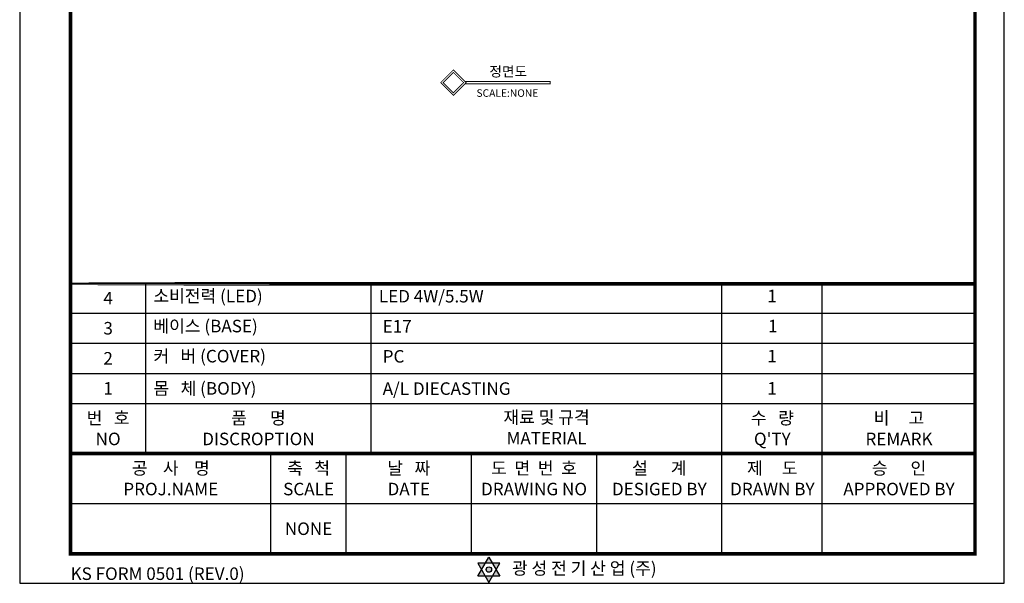
# Model space of a CAD drawing. Units: millimetres. Extents: x 3655 to 3831, y 3187 to 3433.
# Drawn here: x 3655 to 3831, y 3187 to 3288 of the extents above; entities that cross this region are included whole.
import ezdxf

# ---------------------------------------------------------------- set-up
doc = ezdxf.new("R2010")
doc.units = ezdxf.units.MM
doc.layers.add('도면층1', color=252, linetype='Continuous', plot=False)
doc.styles.get("Standard").update_dxf_attribs({"font": 'arial.ttf'})
doc.linetypes.add('BATTING', pattern='A,0.00254,-2.54,[134,ltypeshp.shx,S=2.54,R=0,X=-2.54,Y=0],-5.08,[134,ltypeshp.shx,S=2.54,R=180,X=2.54,Y=0],-2.54', length=10.16254)

msp = doc.modelspace()

# ---------------------------------------------------------------- hatches: boundary and pattern name
h = msp.add_hatch(color=256)
h.paths.add_polyline_path([(3740.88, 3190.42), (3739.55, 3190.42), (3740.22, 3189.26)])
h.paths.add_polyline_path([(3738.9, 3191.54), (3738.25, 3190.42), (3739.55, 3190.42)])
h.paths.add_polyline_path([(3738.25, 3190.42), (3736.92, 3190.42), (3737.59, 3189.26)])
h.paths.add_polyline_path([(3739.39, 3189.3, 1), (3738.42, 3189.3, 1)])
h.paths.add_polyline_path([(3737.59, 3189.26), (3736.92, 3188.11), (3738.25, 3188.11)])
h.paths.add_polyline_path([(3739.55, 3188.11), (3738.25, 3188.11), (3738.9, 3186.99)])
h.paths.add_polyline_path([(3740.22, 3189.26), (3739.55, 3188.11), (3740.88, 3188.11)])

# ---------------------------------------------------------------- linework, layer by layer
for p, q in [((3663.76, 3192.13), (3663.76, 3271.03)), ((3663.76, 3240.73), (3826.21, 3240.73)), ((3663.76, 3240.63), (3826.21, 3240.63)), ((3677.26, 3210.13), (3677.26, 3240.73)), ((3717.76, 3210.13), (3717.76, 3240.73)), ((3780.76, 3210.13), (3780.76, 3240.73)), ((3798.76, 3192.13), (3798.76, 3240.73)), ((3663.76, 3235.33), (3826.21, 3235.33)), ((3663.76, 3229.93), (3826.21, 3229.93)), ((3663.76, 3224.53), (3826.21, 3224.53)), ((3663.76, 3219.13), (3826.21, 3219.13)), ((3663.76, 3210.13), (3826.21, 3210.13)), ((3699.76, 3192.13), (3699.76, 3210.13)), ((3699.76, 3192.13), (3699.76, 3210.13)), ((3713.26, 3192.13), (3713.26, 3210.13)), ((3735.76, 3192.13), (3735.76, 3210.13)), ((3758.26, 3192.13), (3758.26, 3210.13)), ((3758.26, 3192.13), (3758.26, 3210.13)), ((3780.76, 3192.13), (3780.76, 3210.13)), ((3663.76, 3201.13), (3826.21, 3201.13))]:
    msp.add_line(p, q)
for points, const_width in [([(3663.76, 3192.13), (3826.21, 3192.13), (3826.21, 3430.63), (3663.76, 3430.63)], 0.63), ([(3732.53, 3274.44), (3734.82, 3276.73), (3732.53, 3279.02), (3730.24, 3276.73)], 0.162), ([(3732.53, 3274.9), (3734.37, 3276.73), (3732.53, 3278.56), (3730.7, 3276.73)], 0.162), ([(3663.76, 3240.6), (3826.21, 3240.6), (3826.21, 3240.6), (3663.76, 3240.6)], 0.63), ([(3663.76, 3192.13), (3826.21, 3192.13), (3826.21, 3210.13), (3663.76, 3210.13)], 0.63)]:
    msp.add_lwpolyline(points, close=True, dxfattribs=dict(const_width=const_width))
at = {"const_width": 0.162}
msp.add_lwpolyline([(3734.62, 3276.93), (3749.89, 3276.93), (3749.89, 3276.53), (3734.62, 3276.53)], dxfattribs=at)
for points in [[(3738.9, 3191.54), (3740.88, 3188.11), (3736.92, 3188.11)], [(3738.9, 3186.99), (3740.88, 3190.42), (3736.92, 3190.42)]]:
    msp.add_lwpolyline(points, close=True)
msp.add_circle((3738.9, 3189.3), 0.486)
at = {"layer": '도면층1', "color": 252}
for p, q in [((3654.63, 3433.43), (3654.63, 3186.83)), ((3831.48, 3186.83), (3831.48, 3433.43)), ((3654.63, 3186.83), (3831.48, 3186.83))]:
    msp.add_line(p, q, dxfattribs=at)

# ---------------------------------------------------------------- texts
for s, insert, char_height, width, attachment_point in [('{\\fGulim|b0|i0|c129|p49;정면도}', (3742.37, 3278.73), 1.8, 14.8034, 5), ('{\\fGulim|b0|i0|c129|p49;SCALE:NONE}', (3742.22, 3274.86), 1.35, 17.039, 5), ('{\\f굴림|b0|i0|c129|p49;광 성 전 기 산 업 (주)}', (3743.05, 3190.65), 2.25, 34.4377, 1), ('{\\f@굴림|b0|i0|c129|p50;KS FORM 0501 (REV.0)}', (3663.76, 3187.43), 2.25, 79.2943, 7)]:
    msp.add_mtext(s, dxfattribs=dict(insert=insert, char_height=char_height, width=width, attachment_point=attachment_point))
at = {"linetype": 'BATTING', "char_height": 2.25}
for s, insert, width, attachment_point in [('{\\f@굴림|b0|i0|c129|p50;4}', (3670.51, 3238.03), 13.5, 5), ('{\\fGulim|b0|i0|c129|p49;  소비전력 (LED)}', (3677.26, 3238.42), 40.5, 4), ('{\\fGulim|b0|i0|c129|p49;  LED\\fGulim|b0|i0|c129|p50; 4W/5.5W}', (3717.76, 3238.38), 63, 4), ('{\\f@Gulim|b0|i0|c129|p50;1}', (3789.76, 3238.42), 18, 5), ('{\\f@굴림|b0|i0|c129|p50;3}', (3670.51, 3232.63), 13.5, 5), ('{\\fGulim|b0|i0|c129|p49;  베이스 (BASE)}', (3677.26, 3233.02), 40.5, 4), ('{\\fGulim|b0|i0|c129|p49;   E17}', (3717.76, 3232.98), 20.4902, 4), ('{\\fGulim|b0|i0|c129|p49;1}', (3789.9, 3233.02), 1.7152, 5), ('{\\f@굴림|b0|i0|c129|p50;2}', (3670.51, 3227.23), 13.5, 5), ('{\\f굴림|b0|i0|c129|p49;  커   버 (COVER)}', (3677.26, 3227.62), 40.5, 4), ('{\\fGulim|b0|i0|c129|p49;   PC}', (3717.76, 3227.58), 63, 4), ('{\\f@굴림|b0|i0|c129|p50;1}', (3789.76, 3227.62), 18, 5), ('{\\f@굴림|b0|i0|c129|p50;1}', (3670.51, 3221.83), 13.5, 5), ('{\\f굴림|b0|i0|c129|p49;  몸   체 (BODY)}', (3677.26, 3221.83), 40.5, 4), ('{\\fGulim|b0|i0|c129|p49;   A/L DIECASTING}', (3717.76, 3221.79), 63, 4), ('{\\f@굴림|b0|i0|c129|p50;1}', (3789.76, 3221.83), 18, 5), ('{\\f굴림|b0|i0|c129|p2;번   호\\PNO}', (3670.51, 3214.63), 13.5, 5), ('{\\f굴림|b0|i0|c129|p2;품      명\\PDISCROPTION}', (3697.51, 3214.63), 40.5, 5), ('{\\f굴림|b0|i0|c129|p49;재료 및 규격\\PMATERIAL}', (3749.26, 3214.76), 63, 5), ("{\\f굴림|b0|i0|c129|p2;수   량\\PQ'TY}", (3789.81, 3214.63), 18, 5), ('{\\f굴림|b0|i0|c129|p2;비     고\\PREMARK}', (3812.56, 3214.63), 26.2125, 5), ('{\\f굴림|b0|i0|c129|p49;공    사    명\\PPROJ.NAME}', (3681.76, 3205.63), 36, 5), ('{\\f굴림|b0|i0|c129|p2;축   척\\PSCALE}', (3706.51, 3205.63), 13.5, 5), ('{\\f굴림|b0|i0|c129|p2;날   짜\\PDATE}', (3724.51, 3205.63), 22.5, 5), ('{\\f굴림|b0|i0|c129|p2;도  면  번  호\\PDRAWING NO}', (3747.01, 3205.63), 22.5, 5), ('{\\f굴림|b0|i0|c129|p2;설      계\\PDESIGED BY}', (3769.51, 3205.63), 22.5, 5), ('{\\f굴림|b0|i0|c129|p2;제     도\\PDRAWN BY}', (3789.81, 3205.63), 18, 5), ('{\\f굴림|b0|i0|c129|p2;승      인\\PAPPROVED BY}', (3812.56, 3205.63), 26.2125, 5), ('{\\f굴림|b0|i0|c129|p2;NONE}', (3706.51, 3196.63), 13.5, 5)]:
    msp.add_mtext(s, dxfattribs=dict(at, insert=insert, width=width, attachment_point=attachment_point))

doc.saveas('drawing.dxf')
